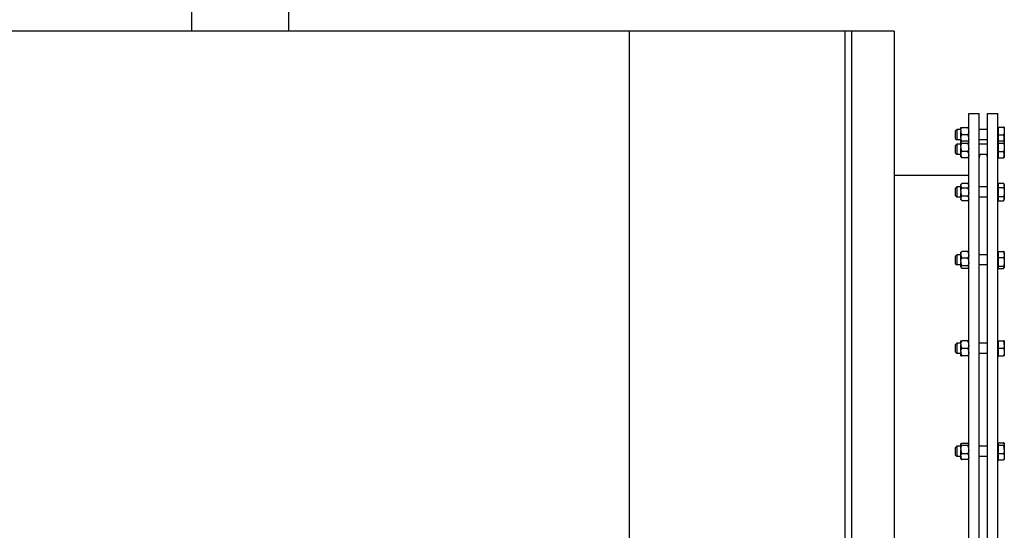
# Model space of a CAD drawing. Extents: x 15 to 590, y 8 to 398.
# Drawn here: x 369 to 415, y 348 to 372 of the extents above; entities that cross this region are included whole.
import ezdxf

# ---------------------------------------------------------------- set-up
doc = ezdxf.new("R2010")
doc.units = 0
doc.layers.get('0').update_dxf_attribs({"linetype": 'CONTINUOUS'})

msp = doc.modelspace()

# ---------------------------------------------------------------- linework, layer by layer
at = {"color": 7, "ltscale": 0.027}
for p, q in [((377.174, 372.196), (377.174, 371.116)), ((381.734, 372.196), (381.734, 371.116))]:
    msp.add_line(p, q, dxfattribs=at)
at = {"color": 7}
for p, q in [((407.935, 371.116), (368.455, 371.116)), ((397.775, 371.116), (397.775, 259.116)), ((407.935, 371.116), (407.935, 315.116)), ((407.935, 371.116), (407.935, 315.116)), ((408.255, 371.116), (408.255, 315.116)), ((408.255, 371.116), (408.255, 315.115)), ((410.255, 371.116), (410.255, 315.115)), ((410.255, 370.916), (410.255, 315.116)), ((413.775, 346.116), (413.775, 367.236)), ((414.255, 346.116), (414.255, 367.236)), ((414.655, 346.116), (414.655, 367.236)), ((415.135, 346.116), (415.135, 367.236))]:
    msp.add_line(p, q, dxfattribs=at)
at = {"color": 7, "ltscale": 0.008}
msp.add_line((408.255, 371.116), (407.935, 371.116), dxfattribs=at)
at = {"color": 7, "ltscale": 0.05}
msp.add_line((410.255, 371.116), (408.255, 371.116), dxfattribs=at)
at = {"color": 7, "ltscale": 0.012}
for p, q in [((413.775, 367.236), (414.255, 367.236)), ((414.655, 367.236), (415.135, 367.236)), ((413.205, 356.416), (413.205, 355.936))]:
    msp.add_line(p, q, dxfattribs=at)
at = {"color": 7, "ltscale": 0.002475}
for p, q in [((413.135, 366.406), (413.205, 366.476)), ((413.135, 366.066), (413.205, 365.996)), ((413.135, 365.72), (413.205, 365.79)), ((413.135, 365.72), (413.205, 365.79)), ((413.135, 365.38), (413.205, 365.31)), ((413.135, 363.71), (413.205, 363.78)), ((413.135, 363.37), (413.205, 363.3)), ((413.135, 360.513), (413.205, 360.583)), ((413.135, 360.173), (413.205, 360.103)), ((413.135, 356.346), (413.205, 356.416)), ((413.135, 356.006), (413.205, 355.936)), ((413.135, 351.493), (413.205, 351.563)), ((413.135, 351.153), (413.205, 351.083))]:
    msp.add_line(p, q, dxfattribs=at)
at = {"color": 7, "ltscale": 0.006375}
msp.add_line((413.135, 366.406), (413.135, 366.151), dxfattribs=at)
at = {"color": 7, "ltscale": 0.009}
for p, q in [((413.205, 366.476), (413.205, 366.116)), ((415.159, 366.596), (415.159, 366.236)), ((415.159, 356.536), (415.159, 356.176)), ((415.159, 356.176), (415.159, 355.816))]:
    msp.add_line(p, q, dxfattribs=at)
at = {"color": 7, "ltscale": 0.004649}
for p, q in [((413.391, 366.476), (413.205, 366.476)), ((413.391, 365.996), (413.205, 365.996)), ((413.391, 365.79), (413.205, 365.79)), ((413.391, 365.79), (413.205, 365.79)), ((413.391, 365.31), (413.205, 365.31)), ((413.391, 363.78), (413.205, 363.78)), ((413.391, 363.3), (413.205, 363.3)), ((413.391, 360.583), (413.205, 360.583)), ((413.391, 360.103), (413.205, 360.103)), ((413.391, 356.416), (413.205, 356.416)), ((413.391, 355.936), (413.205, 355.936)), ((413.391, 351.563), (413.205, 351.563)), ((413.391, 351.083), (413.205, 351.083))]:
    msp.add_line(p, q, dxfattribs=at)
at = {"color": 7, "ltscale": 0.0013}
for p, q in [((413.391, 366.582), (413.443, 366.582)), ((413.775, 366.582), (413.723, 366.582)), ((413.391, 356.522), (413.443, 356.522)), ((413.775, 356.522), (413.723, 356.522)), ((413.391, 355.829), (413.443, 355.829)), ((413.775, 355.829), (413.723, 355.829))]:
    msp.add_line(p, q, dxfattribs=at)
at = {"color": 7, "ltscale": 0.001125}
msp.add_line((413.391, 366.537), (413.391, 366.582), dxfattribs=at)
at = {"color": 7, "ltscale": 0.002485}
msp.add_line((413.391, 366.438), (413.391, 366.537), dxfattribs=at)
at = {"color": 7, "ltscale": 0.001439}
for p, q in [((413.391, 366.438), (413.391, 366.38)), ((413.391, 366.091), (413.391, 366.034)), ((413.391, 356.378), (413.391, 356.32))]:
    msp.add_line(p, q, dxfattribs=at)
at = {"color": 7, "ltscale": 0.007221}
msp.add_line((413.391, 366.091), (413.391, 366.38), dxfattribs=at)
at = {"color": 7, "ltscale": 0.007001}
for p, q in [((413.443, 366.582), (413.723, 366.582)), ((413.723, 366.236), (413.443, 366.236)), ((413.723, 365.936), (413.443, 365.936)), ((413.443, 365.833), (413.723, 365.833)), ((413.723, 365.446), (413.443, 365.446)), ((413.443, 365.164), (413.723, 365.164)), ((413.723, 363.94), (413.443, 363.94)), ((413.443, 363.74), (413.723, 363.74)), ((413.723, 363.34), (413.443, 363.34)), ((413.443, 363.14), (413.723, 363.14)), ((413.723, 360.729), (413.443, 360.729)), ((413.443, 360.446), (413.723, 360.446)), ((413.723, 360.06), (413.443, 360.06)), ((413.443, 359.956), (413.723, 359.956)), ((413.723, 356.522), (413.443, 356.522)), ((413.443, 356.176), (413.723, 356.176)), ((413.723, 355.829), (413.443, 355.829)), ((413.443, 351.709), (413.723, 351.709)), ((413.723, 351.606), (413.443, 351.606)), ((413.443, 351.219), (413.723, 351.219)), ((413.723, 350.937), (413.443, 350.937))]:
    msp.add_line(p, q, dxfattribs=at)
at = {"color": 7, "ltscale": 0.01}
for p, q in [((414.655, 366.476), (414.255, 366.476)), ((414.655, 365.996), (414.255, 365.996)), ((414.655, 365.79), (414.255, 365.79)), ((414.655, 365.79), (414.255, 365.79)), ((414.655, 365.31), (414.255, 365.31)), ((414.655, 363.78), (414.255, 363.78)), ((414.655, 363.3), (414.255, 363.3)), ((414.655, 360.583), (414.255, 360.583)), ((414.655, 360.103), (414.255, 360.103)), ((414.655, 356.416), (414.255, 356.416)), ((414.655, 355.936), (414.255, 355.936)), ((414.655, 351.563), (414.255, 351.563)), ((414.655, 351.083), (414.255, 351.083))]:
    msp.add_line(p, q, dxfattribs=at)
at = {"color": 7, "ltscale": 0.012473}
msp.add_line((415.135, 366.069), (415.135, 366.568), dxfattribs=at)
at = {"color": 7, "ltscale": 0.00059967}
for p, q in [((415.135, 366.568), (415.159, 366.568)), ((415.135, 365.903), (415.159, 365.903)), ((415.135, 365.883), (415.159, 365.883)), ((415.135, 365.883), (415.159, 365.883)), ((415.135, 365.217), (415.159, 365.217)), ((415.135, 363.873), (415.159, 363.873)), ((415.135, 363.873), (415.159, 363.873)), ((415.135, 363.207), (415.159, 363.207)), ((415.135, 360.675), (415.159, 360.675)), ((415.135, 360.675), (415.159, 360.675)), ((415.135, 360.01), (415.159, 360.01)), ((415.135, 356.508), (415.159, 356.508)), ((415.135, 356.508), (415.159, 356.508)), ((415.135, 355.843), (415.159, 355.843)), ((415.135, 351.656), (415.159, 351.656)), ((415.135, 351.656), (415.159, 351.656)), ((415.135, 350.99), (415.159, 350.99))]:
    msp.add_line(p, q, dxfattribs=at)
at = {"color": 7, "ltscale": 0.006274}
for p, q in [((415.159, 366.596), (415.41, 366.596)), ((415.159, 366.236), (415.41, 366.236)), ((415.159, 365.952), (415.41, 365.952)), ((415.159, 365.844), (415.41, 365.844)), ((415.159, 365.442), (415.41, 365.442)), ((415.159, 365.148), (415.41, 365.148)), ((415.159, 363.956), (415.41, 363.956)), ((415.159, 363.956), (415.41, 363.956)), ((415.159, 363.748), (415.41, 363.748)), ((415.159, 363.332), (415.41, 363.332)), ((415.159, 363.124), (415.41, 363.124)), ((415.159, 360.744), (415.41, 360.744)), ((415.159, 360.744), (415.41, 360.744)), ((415.159, 360.45), (415.41, 360.45)), ((415.159, 360.049), (415.41, 360.049)), ((415.159, 359.941), (415.41, 359.941)), ((415.159, 356.536), (415.41, 356.536)), ((415.159, 356.176), (415.41, 356.176)), ((415.159, 355.816), (415.41, 355.816)), ((415.159, 351.725), (415.41, 351.725)), ((415.159, 351.725), (415.41, 351.725)), ((415.159, 351.617), (415.41, 351.617)), ((415.159, 351.215), (415.41, 351.215)), ((415.159, 350.921), (415.41, 350.921))]:
    msp.add_line(p, q, dxfattribs=at)
at = {"color": 7, "ltscale": 0.007101}
msp.add_line((415.159, 366.236), (415.159, 365.951), dxfattribs=at)
at = {"color": 7, "ltscale": 0.000801849}
msp.add_line((415.442, 366.596), (415.41, 366.596), dxfattribs=at)
at = {"color": 7, "ltscale": 1.52588e-06}
msp.add_line((415.442, 366.596), (415.442, 366.596), dxfattribs=at)
at = {"color": 7, "ltscale": 5.50163e-06}
for p, q in [((415.442, 366.595), (415.442, 366.596)), ((415.442, 355.816), (415.442, 355.816)), ((415.442, 355.816), (415.442, 355.816))]:
    msp.add_line(p, q, dxfattribs=at)
at = {"color": 7, "ltscale": 0.017138}
msp.add_line((415.442, 366.595), (415.442, 365.91), dxfattribs=at)
at = {"color": 7, "ltscale": 2.28882e-06}
msp.add_line((415.442, 366.595), (415.442, 366.595), dxfattribs=at)
at = {"color": 7, "ltscale": 0.002125}
msp.add_line((413.135, 366.151), (413.135, 366.066), dxfattribs=at)
at = {"color": 7, "ltscale": 0.003}
msp.add_line((413.205, 366.116), (413.205, 365.996), dxfattribs=at)
at = {"color": 7, "ltscale": 0.010243}
msp.add_line((413.205, 365.79), (413.205, 365.38), dxfattribs=at)
at = {"color": 7, "ltscale": 0.003391}
msp.add_line((413.391, 365.898), (413.391, 366.034), dxfattribs=at)
at = {"color": 7, "ltscale": 0.000376018}
for p, q in [((413.391, 365.898), (413.401, 365.909)), ((413.775, 365.202), (413.764, 365.191)), ((413.391, 360.691), (413.401, 360.701)), ((413.391, 359.995), (413.401, 359.984)), ((413.775, 351.671), (413.764, 351.682)), ((413.775, 350.975), (413.764, 350.964))]:
    msp.add_line(p, q, dxfattribs=at)
at = {"color": 7, "ltscale": 0.000119781}
for p, q in [((413.391, 365.893), (413.391, 365.898)), ((413.391, 359.995), (413.391, 359.999)), ((413.391, 351.666), (413.391, 351.671))]:
    msp.add_line(p, q, dxfattribs=at)
at = {"color": 7, "ltscale": 0.000429535}
for p, q in [((413.391, 365.893), (413.391, 365.876)), ((413.391, 360.017), (413.391, 359.999))]:
    msp.add_line(p, q, dxfattribs=at)
at = {"color": 7, "ltscale": 0.001998}
msp.add_line((413.391, 365.796), (413.391, 365.876), dxfattribs=at)
at = {"color": 7, "ltscale": 0.003108}
msp.add_line((413.391, 365.672), (413.391, 365.796), dxfattribs=at)
at = {"color": 7, "ltscale": 0.000376557}
for p, q in [((413.775, 365.898), (413.764, 365.909)), ((413.775, 360.691), (413.764, 360.701)), ((413.775, 359.995), (413.764, 359.984))]:
    msp.add_line(p, q, dxfattribs=at)
at = {"color": 7, "ltscale": 0.004157}
msp.add_line((415.135, 365.903), (415.135, 366.069), dxfattribs=at)
at = {"color": 7, "ltscale": 0.014194}
msp.add_line((415.135, 365.315), (415.135, 365.883), dxfattribs=at)
at = {"color": 7, "ltscale": 0.00269}
for p, q in [((415.159, 365.952), (415.159, 365.844)), ((415.159, 351.725), (415.159, 351.617))]:
    msp.add_line(p, q, dxfattribs=at)
at = {"color": 7, "ltscale": 0.010038}
for p, q in [((415.159, 365.844), (415.159, 365.442)), ((415.159, 360.45), (415.159, 360.049)), ((415.159, 351.617), (415.159, 351.215))]:
    msp.add_line(p, q, dxfattribs=at)
at = {"color": 7, "ltscale": 0.000371905}
for p, q in [((415.442, 365.91), (415.434, 365.923)), ((415.442, 365.19), (415.434, 365.177)), ((415.442, 365.19), (415.434, 365.177)), ((415.442, 360.702), (415.434, 360.715)), ((415.442, 360.702), (415.434, 360.715)), ((415.442, 359.983), (415.434, 359.97)), ((415.442, 359.983), (415.434, 359.97)), ((415.442, 351.683), (415.434, 351.696)), ((415.442, 351.683), (415.434, 351.696)), ((415.442, 350.963), (415.434, 350.95)), ((415.442, 350.963), (415.434, 350.95))]:
    msp.add_line(p, q, dxfattribs=at)
at = {"color": 7, "ltscale": 0.000363922}
msp.add_line((415.442, 365.91), (415.442, 365.895), dxfattribs=at)
at = {"color": 7, "ltscale": 0.017627}
msp.add_line((415.442, 365.895), (415.442, 365.19), dxfattribs=at)
at = {"color": 7, "ltscale": 0.007256}
msp.add_line((413.135, 365.72), (413.135, 365.43), dxfattribs=at)
at = {"color": 7, "ltscale": 0.001244}
msp.add_line((413.135, 365.43), (413.135, 365.38), dxfattribs=at)
at = {"color": 7, "ltscale": 0.001757}
msp.add_line((413.205, 365.38), (413.205, 365.31), dxfattribs=at)
at = {"color": 7, "ltscale": 0.001604}
for p, q in [((413.391, 365.672), (413.391, 365.608)), ((413.391, 351.445), (413.391, 351.381))]:
    msp.add_line(p, q, dxfattribs=at)
at = {"color": 7, "ltscale": 0.006976}
msp.add_line((413.391, 365.329), (413.391, 365.608), dxfattribs=at)
at = {"color": 7, "ltscale": 0.001175}
for p, q in [((413.391, 365.329), (413.391, 365.282)), ((413.391, 360.611), (413.391, 360.564)), ((413.391, 351.102), (413.391, 351.055))]:
    msp.add_line(p, q, dxfattribs=at)
at = {"color": 7, "ltscale": 0.002435}
msp.add_line((415.135, 365.217), (415.135, 365.315), dxfattribs=at)
at = {"color": 7, "ltscale": 0.007349}
for p, q in [((415.159, 365.442), (415.159, 365.148)), ((415.159, 360.744), (415.159, 360.45)), ((415.159, 351.215), (415.159, 350.921))]:
    msp.add_line(p, q, dxfattribs=at)
at = {"color": 7, "ltscale": 0.001989}
for p, q in [((413.391, 365.202), (413.391, 365.282)), ((413.391, 360.611), (413.391, 360.691)), ((413.391, 350.975), (413.391, 351.055))]:
    msp.add_line(p, q, dxfattribs=at)
at = {"color": 7, "ltscale": 0.000375478}
for p, q in [((413.391, 365.202), (413.401, 365.191)), ((413.391, 351.671), (413.401, 351.682)), ((413.391, 350.975), (413.401, 350.964))]:
    msp.add_line(p, q, dxfattribs=at)
at = {"color": 7, "ltscale": 2.15792e-05}
msp.add_line((413.765, 365.192), (413.764, 365.191), dxfattribs=at)
at = {"color": 7, "ltscale": 0.034389}
msp.add_line((414.255, 363.78), (414.255, 365.156), dxfattribs=at)
at = {"color": 7, "ltscale": 3.34999e-05}
msp.add_line((415.435, 365.178), (415.434, 365.177), dxfattribs=at)
at = {"color": 7, "ltscale": 0.088}
msp.add_line((413.775, 364.316), (410.255, 364.316), dxfattribs=at)
at = {"color": 7, "ltscale": 0.001839}
for p, q in [((413.391, 363.888), (413.443, 363.94)), ((413.775, 363.888), (413.723, 363.94)), ((413.391, 363.192), (413.443, 363.14)), ((413.775, 363.192), (413.723, 363.14))]:
    msp.add_line(p, q, dxfattribs=at)
at = {"color": 7, "ltscale": 0.005196}
for p, q in [((415.159, 363.956), (415.159, 363.748)), ((415.159, 363.332), (415.159, 363.124))]:
    msp.add_line(p, q, dxfattribs=at)
at = {"color": 7, "ltscale": 5.29955e-05}
msp.add_line((415.41, 363.956), (415.411, 363.954), dxfattribs=at)
at = {"color": 7, "ltscale": 0.001613}
for p, q in [((415.442, 363.9), (415.41, 363.956)), ((415.442, 363.9), (415.41, 363.956)), ((415.442, 363.18), (415.41, 363.124)), ((415.442, 363.18), (415.41, 363.124))]:
    msp.add_line(p, q, dxfattribs=at)
at = {"color": 7, "ltscale": 0.00793}
msp.add_line((413.135, 363.71), (413.135, 363.393), dxfattribs=at)
at = {"color": 7, "ltscale": 0.011196}
msp.add_line((413.205, 363.78), (413.205, 363.332), dxfattribs=at)
at = {"color": 7, "ltscale": 0.000785065}
for p, q in [((413.391, 363.857), (413.391, 363.888)), ((413.391, 363.192), (413.391, 363.223))]:
    msp.add_line(p, q, dxfattribs=at)
at = {"color": 7, "ltscale": 0.000830078}
msp.add_line((413.391, 363.857), (413.391, 363.823), dxfattribs=at)
at = {"color": 7, "ltscale": 0.002735}
msp.add_line((413.391, 363.714), (413.391, 363.823), dxfattribs=at)
at = {"color": 7, "ltscale": 0.003519}
msp.add_line((413.391, 363.573), (413.391, 363.714), dxfattribs=at)
at = {"color": 7, "ltscale": 0.001661}
msp.add_line((413.391, 363.573), (413.391, 363.507), dxfattribs=at)
at = {"color": 7, "ltscale": 0.006254}
msp.add_line((413.391, 363.257), (413.391, 363.507), dxfattribs=at)
at = {"color": 7, "ltscale": 0.015516}
msp.add_line((415.135, 363.252), (415.135, 363.873), dxfattribs=at)
at = {"color": 7, "ltscale": 0.010392}
msp.add_line((415.159, 363.748), (415.159, 363.332), dxfattribs=at)
at = {"color": 7, "ltscale": 0.001313}
msp.add_line((415.442, 363.9), (415.442, 363.847), dxfattribs=at)
at = {"color": 7, "ltscale": 0.016678}
msp.add_line((415.442, 363.847), (415.442, 363.18), dxfattribs=at)
at = {"color": 7, "ltscale": 0.000569916}
msp.add_line((413.135, 363.393), (413.135, 363.37), dxfattribs=at)
at = {"color": 7, "ltscale": 0.000804138}
msp.add_line((413.205, 363.332), (413.205, 363.3), dxfattribs=at)
at = {"color": 7, "ltscale": 0.000830841}
msp.add_line((413.391, 363.257), (413.391, 363.223), dxfattribs=at)
at = {"color": 7, "ltscale": 0.067936}
msp.add_line((414.255, 360.583), (414.255, 363.3), dxfattribs=at)
at = {"color": 7, "ltscale": 0.001114}
msp.add_line((415.135, 363.207), (415.135, 363.252), dxfattribs=at)
at = {"color": 7, "ltscale": 8.78176e-05}
msp.add_line((415.411, 363.127), (415.41, 363.124), dxfattribs=at)
at = {"color": 7, "ltscale": 0.016347}
for p, q in [((415.135, 360.021), (415.135, 360.675)), ((415.135, 350.99), (415.135, 351.644))]:
    msp.add_line(p, q, dxfattribs=at)
at = {"color": 7, "ltscale": 4.64642e-05}
msp.add_line((415.434, 360.715), (415.435, 360.714), dxfattribs=at)
at = {"color": 7, "ltscale": 0.002786}
msp.add_line((415.442, 360.702), (415.442, 360.591), dxfattribs=at)
at = {"color": 7, "ltscale": 0.008355}
for p, q in [((413.135, 360.513), (413.135, 360.178)), ((413.135, 351.487), (413.135, 351.153))]:
    msp.add_line(p, q, dxfattribs=at)
at = {"color": 7, "ltscale": 0.011795}
msp.add_line((413.205, 360.583), (413.205, 360.111), dxfattribs=at)
at = {"color": 7, "ltscale": 0.003284}
for p, q in [((413.391, 360.433), (413.391, 360.564)), ((413.391, 351.102), (413.391, 351.233))]:
    msp.add_line(p, q, dxfattribs=at)
at = {"color": 7, "ltscale": 0.00369}
msp.add_line((413.391, 360.285), (413.391, 360.433), dxfattribs=at)
at = {"color": 7, "ltscale": 0.001605}
msp.add_line((413.391, 360.285), (413.391, 360.221), dxfattribs=at)
at = {"color": 7, "ltscale": 0.005106}
for p, q in [((413.391, 360.017), (413.391, 360.221)), ((413.391, 351.445), (413.391, 351.649))]:
    msp.add_line(p, q, dxfattribs=at)
at = {"color": 7, "ltscale": 0.015205}
msp.add_line((415.442, 360.591), (415.442, 359.983), dxfattribs=at)
at = {"color": 7, "ltscale": 0.000144958}
for p, q in [((413.135, 360.178), (413.135, 360.173)), ((413.135, 351.493), (413.135, 351.487))]:
    msp.add_line(p, q, dxfattribs=at)
at = {"color": 7, "ltscale": 0.000204468}
for p, q in [((413.205, 360.111), (413.205, 360.103)), ((413.205, 351.563), (413.205, 351.555))]:
    msp.add_line(p, q, dxfattribs=at)
at = {"color": 7, "ltscale": 0.092175}
msp.add_line((414.255, 356.416), (414.255, 360.103), dxfattribs=at)
at = {"color": 7, "ltscale": 0.000283813}
msp.add_line((415.135, 360.01), (415.135, 360.021), dxfattribs=at)
at = {"color": 7, "ltscale": 0.002689}
msp.add_line((415.159, 360.049), (415.159, 359.941), dxfattribs=at)
at = {"color": 7, "ltscale": 0.00361}
msp.add_line((413.391, 356.378), (413.391, 356.522), dxfattribs=at)
at = {"color": 7, "ltscale": 0.016631}
msp.add_line((415.135, 355.843), (415.135, 356.508), dxfattribs=at)
at = {"color": 7, "ltscale": 0.000803375}
for p, q in [((415.442, 356.536), (415.41, 356.536)), ((415.442, 355.816), (415.41, 355.816))]:
    msp.add_line(p, q, dxfattribs=at)
at = {"color": 7, "ltscale": 4.8852e-06}
msp.add_line((415.442, 356.535), (415.442, 356.536), dxfattribs=at)
msp.add_line((415.442, 356.535), (415.442, 356.536), dxfattribs=at)
at = {"color": 7, "ltscale": 0.004683}
msp.add_line((415.442, 356.535), (415.442, 356.348), dxfattribs=at)
at = {"color": 7, "ltscale": 0.0085}
msp.add_line((413.135, 356.346), (413.135, 356.006), dxfattribs=at)
at = {"color": 7, "ltscale": 0.003611}
for p, q in [((413.391, 356.176), (413.391, 356.32)), ((413.391, 356.031), (413.391, 356.176)), ((413.391, 355.829), (413.391, 355.974))]:
    msp.add_line(p, q, dxfattribs=at)
at = {"color": 7, "ltscale": 0.001438}
msp.add_line((413.391, 356.031), (413.391, 355.974), dxfattribs=at)
at = {"color": 7, "ltscale": 0.013308}
msp.add_line((415.442, 356.348), (415.442, 355.816), dxfattribs=at)
at = {"color": 7, "ltscale": 0.017294}
msp.add_line((414.255, 355.244), (414.255, 355.936), dxfattribs=at)
at = {"color": 7, "ltscale": 0.09202}
msp.add_line((414.255, 351.563), (414.255, 355.244), dxfattribs=at)
at = {"color": 7, "ltscale": 0.011796}
msp.add_line((413.205, 351.555), (413.205, 351.083), dxfattribs=at)
at = {"color": 7, "ltscale": 0.000430298}
msp.add_line((413.391, 351.666), (413.391, 351.649), dxfattribs=at)
at = {"color": 7, "ltscale": 0.000283051}
msp.add_line((415.135, 351.644), (415.135, 351.656), dxfattribs=at)
at = {"color": 7, "ltscale": 0.006873}
msp.add_line((415.442, 351.683), (415.442, 351.408), dxfattribs=at)
at = {"color": 7, "ltscale": 0.011118}
msp.add_line((415.442, 351.408), (415.442, 350.963), dxfattribs=at)
at = {"color": 7, "ltscale": 0.003691}
msp.add_line((413.391, 351.233), (413.391, 351.381), dxfattribs=at)
at = {"color": 7, "ltscale": 0.118186}
msp.add_line((414.255, 346.356), (414.255, 351.083), dxfattribs=at)
at = {"color": 7, "ltscale": 4.13539e-05}
msp.add_line((415.435, 350.952), (415.434, 350.95), dxfattribs=at)
at = {"color": 7}
for points in [[(413.391, 366.438), (413.392, 366.446), (413.393, 366.455), (413.395, 366.464), (413.397, 366.473), (413.399, 366.482), (413.402, 366.491), (413.405, 366.5), (413.408, 366.51), (413.412, 366.519), (413.416, 366.529), (413.42, 366.539), (413.425, 366.55), (413.431, 366.56), (413.436, 366.571), (413.443, 366.582)], [(413.391, 366.38), (413.392, 366.371), (413.393, 366.363), (413.395, 366.354), (413.397, 366.345), (413.399, 366.336), (413.402, 366.327), (413.405, 366.317), (413.408, 366.308), (413.412, 366.298), (413.416, 366.288), (413.42, 366.278), (413.425, 366.268), (413.431, 366.257), (413.436, 366.247), (413.443, 366.236)], [(413.391, 366.091), (413.392, 366.1), (413.393, 366.109), (413.395, 366.117), (413.397, 366.126), (413.399, 366.135), (413.402, 366.145), (413.405, 366.154), (413.408, 366.163), (413.412, 366.173), (413.416, 366.183), (413.42, 366.193), (413.425, 366.203), (413.431, 366.214), (413.436, 366.224), (413.443, 366.236)], [(413.775, 366.438), (413.774, 366.446), (413.772, 366.455), (413.77, 366.464), (413.768, 366.473), (413.766, 366.482), (413.763, 366.491), (413.76, 366.5), (413.757, 366.51), (413.753, 366.519), (413.749, 366.529), (413.745, 366.539), (413.74, 366.55), (413.735, 366.56), (413.729, 366.571), (413.723, 366.582)], [(413.775, 366.38), (413.774, 366.371), (413.772, 366.363), (413.77, 366.354), (413.768, 366.345), (413.766, 366.336), (413.763, 366.327), (413.76, 366.317), (413.757, 366.308), (413.753, 366.298), (413.749, 366.288), (413.745, 366.278), (413.74, 366.268), (413.735, 366.257), (413.729, 366.247), (413.723, 366.236)], [(413.775, 366.091), (413.774, 366.1), (413.772, 366.109), (413.77, 366.117), (413.768, 366.126), (413.766, 366.135), (413.763, 366.145), (413.76, 366.154), (413.757, 366.163), (413.753, 366.173), (413.749, 366.183), (413.745, 366.193), (413.74, 366.203), (413.735, 366.214), (413.729, 366.224), (413.723, 366.236)], [(415.41, 366.596), (415.414, 366.583), (415.417, 366.571), (415.421, 366.559), (415.424, 366.547), (415.427, 366.536), (415.429, 366.527), (415.431, 366.518), (415.433, 366.509), (415.434, 366.502), (415.435, 366.496), (415.436, 366.489), (415.437, 366.483), (415.439, 366.47), (415.44, 366.458), (415.441, 366.446), (415.441, 366.434), (415.442, 366.422), (415.442, 366.41), (415.441, 366.398), (415.441, 366.386), (415.44, 366.374), (415.439, 366.362), (415.437, 366.349), (415.435, 366.338), (415.433, 366.326), (415.431, 366.314), (415.428, 366.302), (415.425, 366.29), (415.422, 366.277), (415.418, 366.263), (415.414, 366.25), (415.41, 366.236)], [(415.427, 365.934), (415.429, 365.945), (415.431, 365.956), (415.434, 365.967), (415.435, 365.978), (415.437, 365.988), (415.439, 366.001), (415.44, 366.013), (415.441, 366.025), (415.441, 366.037), (415.442, 366.049), (415.442, 366.061), (415.441, 366.073), (415.441, 366.085), (415.44, 366.097), (415.439, 366.109), (415.437, 366.122), (415.435, 366.133), (415.433, 366.145), (415.431, 366.157), (415.428, 366.169), (415.425, 366.181), (415.422, 366.194), (415.418, 366.208), (415.414, 366.221), (415.41, 366.236)], [(413.391, 366.034), (413.392, 366.024), (413.393, 366.015), (413.395, 366.006), (413.397, 365.996), (413.4, 365.987), (413.403, 365.977), (413.406, 365.967), (413.41, 365.957), (413.414, 365.947), (413.418, 365.936), (413.423, 365.925)], [(413.391, 365.876), (413.391, 365.875), (413.392, 365.873), (413.393, 365.87), (413.395, 365.867), (413.398, 365.864), (413.401, 365.861), (413.404, 365.858), (413.406, 365.856), (413.408, 365.854), (413.411, 365.853), (413.413, 365.851), (413.419, 365.847), (413.425, 365.842), (413.431, 365.839), (413.436, 365.836), (413.443, 365.833)], [(413.391, 365.672), (413.392, 365.681), (413.393, 365.691), (413.395, 365.701), (413.397, 365.711), (413.399, 365.721), (413.402, 365.731), (413.405, 365.742), (413.408, 365.752), (413.412, 365.763), (413.416, 365.774), (413.42, 365.785), (413.425, 365.797), (413.431, 365.808), (413.436, 365.82), (413.443, 365.833)], [(413.401, 365.909), (413.405, 365.912), (413.409, 365.916), (413.414, 365.919), (413.419, 365.923), (413.425, 365.927), (413.431, 365.93), (413.436, 365.933), (413.443, 365.936)], [(413.764, 365.909), (413.76, 365.912), (413.756, 365.916), (413.751, 365.919), (413.746, 365.923), (413.74, 365.927), (413.735, 365.93), (413.729, 365.933), (413.723, 365.936)], [(413.775, 365.876), (413.774, 365.875), (413.773, 365.873), (413.772, 365.87), (413.77, 365.867), (413.767, 365.864), (413.765, 365.861), (413.762, 365.858), (413.759, 365.856), (413.757, 365.854), (413.755, 365.853), (413.752, 365.851), (413.746, 365.847), (413.74, 365.842), (413.735, 365.839), (413.729, 365.836), (413.723, 365.833)], [(413.775, 365.672), (413.774, 365.681), (413.772, 365.691), (413.77, 365.701), (413.768, 365.711), (413.766, 365.721), (413.763, 365.731), (413.76, 365.742), (413.757, 365.752), (413.753, 365.763), (413.749, 365.774), (413.745, 365.785), (413.74, 365.797), (413.735, 365.808), (413.729, 365.82), (413.723, 365.833)], [(413.775, 366.034), (413.773, 366.024), (413.772, 366.015), (413.77, 366.006), (413.768, 365.996), (413.765, 365.987), (413.763, 365.977), (413.759, 365.967), (413.756, 365.957), (413.751, 365.947), (413.747, 365.936), (413.742, 365.925)], [(415.434, 365.923), (415.432, 365.927), (415.429, 365.931), (415.426, 365.935), (415.422, 365.939), (415.419, 365.943), (415.414, 365.947), (415.41, 365.952)], [(415.442, 365.896), (415.441, 365.892), (415.441, 365.889), (415.44, 365.886), (415.439, 365.883), (415.438, 365.88), (415.437, 365.878), (415.436, 365.876), (415.435, 365.874), (415.434, 365.872), (415.431, 365.868), (415.428, 365.863), (415.424, 365.859), (415.42, 365.854), (415.415, 365.849), (415.41, 365.844)], [(415.41, 365.844), (415.414, 365.828), (415.418, 365.813), (415.422, 365.798), (415.425, 365.784), (415.428, 365.77), (415.431, 365.757), (415.433, 365.744), (415.435, 365.731), (415.437, 365.718), (415.439, 365.704), (415.44, 365.691), (415.441, 365.677), (415.441, 365.664), (415.442, 365.65), (415.442, 365.637), (415.441, 365.624), (415.441, 365.61), (415.44, 365.597), (415.439, 365.583), (415.437, 365.569), (415.435, 365.557), (415.433, 365.544), (415.431, 365.53), (415.428, 365.517), (415.425, 365.503), (415.422, 365.488), (415.418, 365.474), (415.414, 365.458), (415.41, 365.442)], [(415.442, 365.896), (415.442, 365.899), (415.442, 365.902), (415.441, 365.905), (415.441, 365.908), (415.44, 365.911), (415.439, 365.913), (415.438, 365.915), (415.438, 365.917), (415.437, 365.919), (415.434, 365.923)], [(413.391, 365.608), (413.392, 365.598), (413.393, 365.588), (413.395, 365.578), (413.397, 365.568), (413.399, 365.558), (413.402, 365.548), (413.405, 365.538), (413.408, 365.527), (413.412, 365.516), (413.416, 365.505), (413.42, 365.494), (413.425, 365.483), (413.431, 365.471), (413.436, 365.459), (413.443, 365.446)], [(413.391, 365.329), (413.392, 365.335), (413.393, 365.342), (413.394, 365.349), (413.396, 365.355), (413.398, 365.362), (413.401, 365.369), (413.403, 365.376), (413.406, 365.383), (413.409, 365.389), (413.412, 365.395), (413.415, 365.402), (413.417, 365.406), (413.42, 365.411), (413.425, 365.42), (413.431, 365.429), (413.436, 365.437), (413.443, 365.446)], [(413.775, 365.608), (413.774, 365.598), (413.772, 365.588), (413.77, 365.578), (413.768, 365.568), (413.766, 365.558), (413.763, 365.548), (413.76, 365.538), (413.757, 365.527), (413.753, 365.516), (413.749, 365.505), (413.745, 365.494), (413.74, 365.483), (413.735, 365.471), (413.729, 365.459), (413.723, 365.446)], [(413.775, 365.329), (413.774, 365.335), (413.772, 365.342), (413.771, 365.349), (413.769, 365.355), (413.767, 365.362), (413.765, 365.369), (413.762, 365.376), (413.759, 365.383), (413.757, 365.389), (413.753, 365.395), (413.75, 365.402), (413.748, 365.406), (413.745, 365.411), (413.74, 365.42), (413.735, 365.429), (413.729, 365.437), (413.723, 365.446)], [(415.41, 365.148), (415.414, 365.159), (415.417, 365.169), (415.421, 365.179), (415.424, 365.188), (415.427, 365.197), (415.428, 365.203), (415.43, 365.208), (415.431, 365.214), (415.433, 365.219), (415.434, 365.225), (415.435, 365.23), (415.437, 365.24), (415.439, 365.251), (415.44, 365.261), (415.441, 365.27), (415.441, 365.28), (415.442, 365.29), (415.442, 365.3), (415.441, 365.31), (415.441, 365.319), (415.44, 365.329), (415.439, 365.339), (415.437, 365.349), (415.435, 365.359), (415.433, 365.368), (415.431, 365.378), (415.428, 365.388), (415.425, 365.398), (415.422, 365.409), (415.418, 365.42), (415.414, 365.431), (415.41, 365.442)], [(413.391, 365.282), (413.392, 365.275), (413.393, 365.268), (413.394, 365.261), (413.396, 365.255), (413.398, 365.248), (413.401, 365.241), (413.403, 365.234), (413.406, 365.228), (413.409, 365.221), (413.412, 365.215), (413.415, 365.208), (413.417, 365.204), (413.42, 365.199), (413.425, 365.19), (413.431, 365.181), (413.436, 365.173), (413.443, 365.164)], [(413.401, 365.191), (413.405, 365.188), (413.409, 365.184), (413.414, 365.181), (413.419, 365.177), (413.425, 365.173), (413.431, 365.17), (413.436, 365.167), (413.443, 365.164)], [(413.401, 365.191), (413.405, 365.188), (413.409, 365.184), (413.414, 365.181), (413.419, 365.177), (413.425, 365.173), (413.431, 365.17), (413.436, 365.167), (413.443, 365.164)], [(413.775, 365.282), (413.774, 365.275), (413.772, 365.268), (413.771, 365.261), (413.769, 365.255), (413.767, 365.248), (413.765, 365.241), (413.762, 365.234), (413.759, 365.228), (413.757, 365.221), (413.753, 365.215), (413.75, 365.208), (413.748, 365.204), (413.745, 365.199), (413.74, 365.19), (413.735, 365.181), (413.729, 365.173), (413.723, 365.164)], [(413.764, 365.191), (413.76, 365.188), (413.756, 365.184), (413.751, 365.181), (413.746, 365.177), (413.74, 365.173), (413.735, 365.17), (413.729, 365.167), (413.723, 365.164)], [(413.764, 365.191), (413.76, 365.188), (413.756, 365.184), (413.751, 365.181), (413.746, 365.177), (413.74, 365.173), (413.735, 365.17), (413.729, 365.167), (413.723, 365.164)], [(415.434, 365.177), (415.432, 365.173), (415.429, 365.169), (415.426, 365.165), (415.422, 365.161), (415.419, 365.157), (415.414, 365.153), (415.41, 365.148)], [(413.391, 363.857), (413.392, 363.861), (413.393, 363.865), (413.394, 363.869), (413.395, 363.873), (413.396, 363.876), (413.398, 363.879), (413.4, 363.885), (413.403, 363.89), (413.407, 363.896), (413.411, 363.902), (413.415, 363.908), (413.42, 363.915), (413.425, 363.921), (413.431, 363.927), (413.436, 363.934), (413.443, 363.94)], [(413.775, 363.857), (413.774, 363.861), (413.773, 363.865), (413.771, 363.869), (413.77, 363.873), (413.769, 363.876), (413.768, 363.879), (413.765, 363.885), (413.762, 363.89), (413.758, 363.896), (413.755, 363.902), (413.75, 363.908), (413.745, 363.915), (413.74, 363.921), (413.735, 363.927), (413.729, 363.934), (413.723, 363.94)], [(415.442, 363.848), (415.442, 363.854), (415.441, 363.861), (415.441, 363.867), (415.44, 363.874), (415.439, 363.881), (415.438, 363.888), (415.436, 363.894), (415.434, 363.901), (415.432, 363.909), (415.429, 363.916), (415.426, 363.923), (415.422, 363.931), (415.419, 363.939), (415.414, 363.947), (415.41, 363.956)], [(413.391, 363.823), (413.392, 363.819), (413.393, 363.815), (413.394, 363.811), (413.395, 363.807), (413.396, 363.804), (413.398, 363.801), (413.4, 363.795), (413.403, 363.79), (413.407, 363.784), (413.411, 363.778), (413.415, 363.771), (413.42, 363.765), (413.425, 363.759), (413.431, 363.753), (413.436, 363.746), (413.443, 363.74)], [(413.391, 363.573), (413.392, 363.583), (413.393, 363.593), (413.395, 363.604), (413.397, 363.614), (413.399, 363.624), (413.402, 363.635), (413.405, 363.646), (413.408, 363.657), (413.412, 363.668), (413.416, 363.679), (413.42, 363.691), (413.425, 363.703), (413.431, 363.715), (413.436, 363.727), (413.443, 363.74)], [(413.391, 363.507), (413.392, 363.497), (413.393, 363.487), (413.395, 363.476), (413.397, 363.466), (413.399, 363.456), (413.402, 363.445), (413.405, 363.434), (413.408, 363.423), (413.412, 363.412), (413.416, 363.401), (413.42, 363.389), (413.425, 363.377), (413.431, 363.365), (413.436, 363.353), (413.443, 363.34)], [(413.775, 363.823), (413.774, 363.819), (413.773, 363.815), (413.771, 363.811), (413.77, 363.807), (413.769, 363.804), (413.768, 363.801), (413.765, 363.795), (413.762, 363.79), (413.758, 363.784), (413.755, 363.778), (413.75, 363.771), (413.745, 363.765), (413.74, 363.759), (413.735, 363.753), (413.729, 363.746), (413.723, 363.74)], [(413.775, 363.573), (413.774, 363.583), (413.772, 363.593), (413.77, 363.604), (413.768, 363.614), (413.766, 363.624), (413.763, 363.635), (413.76, 363.646), (413.757, 363.657), (413.753, 363.668), (413.749, 363.679), (413.745, 363.691), (413.74, 363.703), (413.735, 363.715), (413.729, 363.727), (413.723, 363.74)], [(413.775, 363.507), (413.774, 363.497), (413.772, 363.487), (413.77, 363.476), (413.768, 363.466), (413.766, 363.456), (413.763, 363.445), (413.76, 363.434), (413.757, 363.423), (413.753, 363.412), (413.749, 363.401), (413.745, 363.389), (413.74, 363.377), (413.735, 363.365), (413.729, 363.353), (413.723, 363.34)], [(415.442, 363.848), (415.441, 363.841), (415.441, 363.834), (415.44, 363.827), (415.439, 363.821), (415.437, 363.814), (415.435, 363.807), (415.433, 363.8), (415.431, 363.793), (415.428, 363.785), (415.425, 363.778), (415.422, 363.771), (415.418, 363.763), (415.414, 363.756), (415.41, 363.748)], [(415.41, 363.748), (415.414, 363.732), (415.418, 363.716), (415.422, 363.701), (415.425, 363.686), (415.428, 363.672), (415.431, 363.658), (415.433, 363.644), (415.435, 363.631), (415.437, 363.618), (415.439, 363.603), (415.44, 363.589), (415.441, 363.575), (415.441, 363.561), (415.442, 363.548), (415.442, 363.534), (415.441, 363.52), (415.441, 363.506), (415.44, 363.492), (415.439, 363.478), (415.437, 363.464), (415.435, 363.45), (415.433, 363.437), (415.431, 363.423), (415.428, 363.409), (415.425, 363.395), (415.422, 363.38), (415.418, 363.364), (415.414, 363.349), (415.41, 363.332)], [(413.391, 363.257), (413.392, 363.261), (413.393, 363.265), (413.394, 363.269), (413.395, 363.273), (413.396, 363.276), (413.398, 363.279), (413.4, 363.285), (413.403, 363.29), (413.407, 363.296), (413.411, 363.302), (413.415, 363.308), (413.42, 363.315), (413.425, 363.321), (413.431, 363.327), (413.436, 363.334), (413.443, 363.34)], [(413.391, 363.223), (413.392, 363.219), (413.393, 363.215), (413.394, 363.211), (413.395, 363.207), (413.396, 363.204), (413.398, 363.201), (413.4, 363.195), (413.403, 363.19), (413.407, 363.184), (413.411, 363.178), (413.415, 363.171), (413.42, 363.165), (413.425, 363.159), (413.431, 363.153), (413.436, 363.146), (413.443, 363.14)], [(413.775, 363.257), (413.774, 363.261), (413.773, 363.265), (413.771, 363.269), (413.77, 363.273), (413.769, 363.276), (413.768, 363.279), (413.765, 363.285), (413.762, 363.29), (413.758, 363.296), (413.755, 363.302), (413.75, 363.308), (413.745, 363.315), (413.74, 363.321), (413.735, 363.327), (413.729, 363.334), (413.723, 363.34)], [(413.775, 363.223), (413.774, 363.219), (413.773, 363.215), (413.771, 363.211), (413.77, 363.207), (413.769, 363.204), (413.768, 363.201), (413.765, 363.195), (413.762, 363.19), (413.758, 363.184), (413.755, 363.178), (413.75, 363.171), (413.745, 363.165), (413.74, 363.159), (413.735, 363.153), (413.729, 363.146), (413.723, 363.14)], [(415.41, 363.124), (415.415, 363.133), (415.419, 363.142), (415.423, 363.151), (415.427, 363.159), (415.43, 363.167), (415.433, 363.174), (415.435, 363.182), (415.437, 363.189), (415.439, 363.197), (415.44, 363.204), (415.441, 363.211), (415.441, 363.218), (415.442, 363.224), (415.442, 363.231), (415.441, 363.238), (415.441, 363.245), (415.44, 363.252), (415.439, 363.259), (415.437, 363.266), (415.436, 363.27), (415.435, 363.274), (415.434, 363.278), (415.433, 363.281), (415.43, 363.289), (415.427, 363.297), (415.423, 363.306), (415.419, 363.314), (415.415, 363.323), (415.41, 363.332)], [(413.391, 360.611), (413.392, 360.618), (413.393, 360.624), (413.394, 360.631), (413.396, 360.638), (413.398, 360.645), (413.401, 360.652), (413.403, 360.659), (413.406, 360.665), (413.409, 360.671), (413.412, 360.678), (413.415, 360.684), (413.417, 360.689), (413.42, 360.693), (413.425, 360.702), (413.431, 360.711), (413.436, 360.72), (413.443, 360.729)], [(413.401, 360.701), (413.405, 360.705), (413.409, 360.708), (413.414, 360.712), (413.419, 360.715), (413.425, 360.719), (413.431, 360.722), (413.436, 360.726), (413.443, 360.729)], [(413.775, 360.611), (413.774, 360.618), (413.772, 360.624), (413.771, 360.631), (413.769, 360.638), (413.767, 360.645), (413.765, 360.652), (413.762, 360.659), (413.759, 360.665), (413.757, 360.671), (413.753, 360.678), (413.75, 360.684), (413.748, 360.689), (413.745, 360.693), (413.74, 360.702), (413.735, 360.711), (413.729, 360.72), (413.723, 360.729)], [(413.764, 360.701), (413.76, 360.705), (413.756, 360.708), (413.751, 360.712), (413.746, 360.715), (413.74, 360.719), (413.735, 360.722), (413.729, 360.726), (413.723, 360.729)], [(415.41, 360.744), (415.415, 360.739), (415.42, 360.734), (415.422, 360.731), (415.425, 360.729), (415.427, 360.725), (415.43, 360.722), (415.432, 360.719), (415.434, 360.715)], [(415.434, 360.715), (415.432, 360.719), (415.43, 360.722), (415.427, 360.725), (415.425, 360.729), (415.422, 360.731), (415.42, 360.734), (415.415, 360.739), (415.41, 360.744)], [(415.442, 360.591), (415.442, 360.6), (415.441, 360.61), (415.441, 360.619), (415.44, 360.629), (415.439, 360.638), (415.438, 360.648), (415.436, 360.657), (415.434, 360.667), (415.432, 360.678), (415.429, 360.688), (415.426, 360.698), (415.422, 360.709), (415.419, 360.72), (415.414, 360.732), (415.41, 360.744)], [(413.391, 360.564), (413.392, 360.557), (413.393, 360.551), (413.394, 360.544), (413.396, 360.537), (413.398, 360.53), (413.401, 360.523), (413.403, 360.516), (413.406, 360.51), (413.409, 360.504), (413.412, 360.497), (413.415, 360.491), (413.417, 360.486), (413.42, 360.482), (413.425, 360.473), (413.431, 360.464), (413.436, 360.455), (413.443, 360.446)], [(413.391, 360.285), (413.392, 360.295), (413.393, 360.304), (413.395, 360.314), (413.397, 360.324), (413.399, 360.334), (413.402, 360.345), (413.405, 360.355), (413.408, 360.365), (413.412, 360.376), (413.416, 360.387), (413.42, 360.398), (413.425, 360.41), (413.431, 360.422), (413.436, 360.434), (413.443, 360.446)], [(413.391, 360.221), (413.392, 360.211), (413.393, 360.201), (413.395, 360.191), (413.397, 360.181), (413.399, 360.171), (413.402, 360.161), (413.405, 360.151), (413.408, 360.14), (413.412, 360.13), (413.416, 360.119), (413.42, 360.107), (413.425, 360.096), (413.431, 360.084), (413.436, 360.072), (413.443, 360.06)], [(413.775, 360.564), (413.774, 360.557), (413.772, 360.551), (413.771, 360.544), (413.769, 360.537), (413.767, 360.53), (413.765, 360.523), (413.762, 360.516), (413.759, 360.51), (413.757, 360.504), (413.753, 360.497), (413.75, 360.491), (413.748, 360.486), (413.745, 360.482), (413.74, 360.473), (413.735, 360.464), (413.729, 360.455), (413.723, 360.446)], [(413.775, 360.285), (413.774, 360.295), (413.772, 360.304), (413.77, 360.314), (413.768, 360.324), (413.766, 360.334), (413.763, 360.345), (413.76, 360.355), (413.757, 360.365), (413.753, 360.376), (413.749, 360.387), (413.745, 360.398), (413.74, 360.41), (413.735, 360.422), (413.729, 360.434), (413.723, 360.446)], [(413.775, 360.221), (413.774, 360.211), (413.772, 360.201), (413.77, 360.191), (413.768, 360.181), (413.766, 360.171), (413.763, 360.161), (413.76, 360.151), (413.757, 360.14), (413.753, 360.13), (413.749, 360.119), (413.745, 360.107), (413.74, 360.096), (413.735, 360.084), (413.729, 360.072), (413.723, 360.06)], [(415.442, 360.591), (415.441, 360.582), (415.441, 360.572), (415.44, 360.563), (415.439, 360.553), (415.437, 360.543), (415.435, 360.534), (415.433, 360.524), (415.431, 360.513), (415.428, 360.503), (415.425, 360.493), (415.422, 360.483), (415.418, 360.472), (415.414, 360.461), (415.41, 360.45)], [(415.41, 360.45), (415.414, 360.434), (415.418, 360.419), (415.422, 360.405), (415.425, 360.391), (415.428, 360.377), (415.431, 360.363), (415.433, 360.35), (415.435, 360.337), (415.437, 360.324), (415.439, 360.311), (415.44, 360.297), (415.441, 360.283), (415.441, 360.27), (415.442, 360.257), (415.442, 360.243), (415.441, 360.23), (415.441, 360.217), (415.44, 360.203), (415.439, 360.189), (415.437, 360.176), (415.435, 360.163), (415.433, 360.15), (415.431, 360.136), (415.428, 360.123), (415.425, 360.109), (415.422, 360.095), (415.418, 360.08), (415.414, 360.064), (415.41, 360.049)], [(413.391, 360.017), (413.391, 360.018), (413.392, 360.019), (413.393, 360.022), (413.395, 360.025), (413.398, 360.028), (413.401, 360.031), (413.404, 360.034), (413.406, 360.036), (413.408, 360.038), (413.411, 360.04), (413.413, 360.042), (413.419, 360.046), (413.425, 360.05), (413.431, 360.053), (413.436, 360.056), (413.443, 360.06)], [(413.401, 359.984), (413.405, 359.98), (413.409, 359.977), (413.414, 359.973), (413.419, 359.97), (413.425, 359.966), (413.431, 359.963), (413.436, 359.959), (413.443, 359.956)], [(413.775, 360.017), (413.774, 360.018), (413.773, 360.019), (413.772, 360.022), (413.77, 360.025), (413.767, 360.028), (413.765, 360.031), (413.762, 360.034), (413.759, 360.036), (413.757, 360.038), (413.755, 360.04), (413.752, 360.042), (413.746, 360.046), (413.74, 360.05), (413.735, 360.053), (413.729, 360.056), (413.723, 360.06)], [(413.764, 359.984), (413.76, 359.98), (413.756, 359.977), (413.751, 359.973), (413.746, 359.97), (413.74, 359.966), (413.735, 359.963), (413.729, 359.959), (413.723, 359.956)], [(415.434, 359.97), (415.436, 359.972), (415.437, 359.975), (415.439, 359.978), (415.44, 359.982), (415.441, 359.986), (415.441, 359.989), (415.442, 359.993), (415.442, 359.996), (415.441, 360), (415.441, 360.004), (415.44, 360.007), (415.439, 360.011), (415.437, 360.015), (415.435, 360.018), (415.433, 360.022), (415.43, 360.026), (415.427, 360.031), (415.423, 360.035), (415.419, 360.039), (415.415, 360.044), (415.41, 360.049)], [(415.41, 359.941), (415.415, 359.946), (415.42, 359.951), (415.422, 359.954), (415.425, 359.956), (415.427, 359.96), (415.43, 359.963), (415.432, 359.967), (415.434, 359.97)], [(415.41, 359.941), (415.415, 359.946), (415.42, 359.951), (415.422, 359.954), (415.425, 359.956), (415.427, 359.96), (415.43, 359.963), (415.432, 359.967), (415.434, 359.97)], [(413.391, 356.378), (413.392, 356.386), (413.393, 356.395), (413.395, 356.404), (413.397, 356.413), (413.399, 356.422), (413.402, 356.431), (413.405, 356.44), (413.408, 356.45), (413.412, 356.459), (413.416, 356.469), (413.42, 356.479), (413.425, 356.49), (413.431, 356.5), (413.436, 356.511), (413.443, 356.522)], [(413.775, 356.378), (413.774, 356.386), (413.772, 356.395), (413.77, 356.404), (413.768, 356.413), (413.766, 356.422), (413.763, 356.431), (413.76, 356.44), (413.757, 356.45), (413.753, 356.459), (413.749, 356.469), (413.745, 356.479), (413.74, 356.49), (413.735, 356.5), (413.729, 356.511), (413.723, 356.522)], [(415.442, 356.348), (415.442, 356.36), (415.441, 356.371), (415.441, 356.383), (415.44, 356.394), (415.439, 356.406), (415.438, 356.418), (415.436, 356.429), (415.434, 356.442), (415.432, 356.454), (415.429, 356.467), (415.426, 356.48), (415.422, 356.493), (415.419, 356.507), (415.414, 356.521), (415.41, 356.536)], [(413.391, 356.32), (413.392, 356.311), (413.393, 356.302), (413.395, 356.294), (413.397, 356.285), (413.399, 356.276), (413.402, 356.267), (413.405, 356.257), (413.408, 356.248), (413.412, 356.238), (413.416, 356.228), (413.42, 356.218), (413.425, 356.208), (413.431, 356.197), (413.436, 356.187), (413.443, 356.176)], [(413.391, 356.031), (413.392, 356.04), (413.393, 356.049), (413.395, 356.057), (413.397, 356.066), (413.399, 356.075), (413.402, 356.085), (413.405, 356.094), (413.408, 356.103), (413.412, 356.113), (413.416, 356.123), (413.42, 356.133), (413.425, 356.143), (413.431, 356.154), (413.436, 356.164), (413.443, 356.176)], [(413.775, 356.32), (413.774, 356.311), (413.772, 356.302), (413.77, 356.294), (413.768, 356.285), (413.766, 356.276), (413.763, 356.267), (413.76, 356.257), (413.757, 356.248), (413.753, 356.238), (413.749, 356.228), (413.745, 356.218), (413.74, 356.208), (413.735, 356.197), (413.729, 356.187), (413.723, 356.176)], [(413.775, 356.031), (413.774, 356.04), (413.772, 356.049), (413.77, 356.057), (413.768, 356.066), (413.766, 356.075), (413.763, 356.085), (413.76, 356.094), (413.757, 356.103), (413.753, 356.113), (413.749, 356.123), (413.745, 356.133), (413.74, 356.143), (413.735, 356.154), (413.729, 356.164), (413.723, 356.176)], [(415.442, 356.348), (415.441, 356.337), (415.441, 356.325), (415.44, 356.314), (415.439, 356.302), (415.437, 356.29), (415.435, 356.278), (415.433, 356.266), (415.431, 356.253), (415.428, 356.24), (415.425, 356.228), (415.422, 356.215), (415.418, 356.203), (415.414, 356.189), (415.41, 356.176)], [(415.41, 356.176), (415.414, 356.163), (415.417, 356.151), (415.421, 356.139), (415.424, 356.127), (415.427, 356.116), (415.429, 356.107), (415.431, 356.098), (415.433, 356.089), (415.434, 356.082), (415.435, 356.076), (415.436, 356.069), (415.437, 356.063), (415.439, 356.05), (415.44, 356.038), (415.441, 356.026), (415.441, 356.014), (415.442, 356.002), (415.442, 355.99), (415.441, 355.978), (415.441, 355.966), (415.44, 355.954), (415.439, 355.942), (415.437, 355.929), (415.435, 355.918), (415.433, 355.906), (415.431, 355.894), (415.428, 355.882), (415.425, 355.87), (415.422, 355.857), (415.418, 355.843), (415.414, 355.83), (415.41, 355.816)], [(413.391, 355.974), (413.392, 355.965), (413.393, 355.956), (413.395, 355.947), (413.397, 355.938), (413.399, 355.929), (413.402, 355.92), (413.405, 355.911), (413.408, 355.901), (413.412, 355.892), (413.416, 355.882), (413.42, 355.872), (413.425, 355.862), (413.431, 355.851), (413.436, 355.84), (413.443, 355.829)], [(413.775, 355.974), (413.774, 355.965), (413.772, 355.956), (413.77, 355.947), (413.768, 355.938), (413.766, 355.929), (413.763, 355.92), (413.76, 355.911), (413.757, 355.901), (413.753, 355.892), (413.749, 355.882), (413.745, 355.872), (413.74, 355.862), (413.735, 355.851), (413.729, 355.84), (413.723, 355.829)], [(413.391, 351.649), (413.391, 351.648), (413.392, 351.646), (413.393, 351.643), (413.395, 351.64), (413.398, 351.637), (413.401, 351.634), (413.404, 351.631), (413.406, 351.629), (413.408, 351.627), (413.411, 351.626), (413.413, 351.624), (413.419, 351.62), (413.425, 351.616), (413.431, 351.612), (413.436, 351.609), (413.443, 351.606)], [(413.391, 351.445), (413.392, 351.454), (413.393, 351.464), (413.395, 351.474), (413.397, 351.484), (413.399, 351.494), (413.402, 351.504), (413.405, 351.515), (413.408, 351.525), (413.412, 351.536), (413.416, 351.547), (413.42, 351.558), (413.425, 351.57), (413.431, 351.581), (413.436, 351.593), (413.443, 351.606)], [(413.401, 351.682), (413.405, 351.685), (413.409, 351.689), (413.414, 351.692), (413.419, 351.696), (413.425, 351.7), (413.431, 351.703), (413.436, 351.706), (413.443, 351.709)], [(413.764, 351.682), (413.76, 351.685), (413.756, 351.689), (413.751, 351.692), (413.746, 351.696), (413.74, 351.7), (413.735, 351.703), (413.729, 351.706), (413.723, 351.709)], [(413.775, 351.649), (413.774, 351.648), (413.773, 351.646), (413.772, 351.643), (413.77, 351.64), (413.767, 351.637), (413.765, 351.634), (413.762, 351.631), (413.759, 351.629), (413.757, 351.627), (413.755, 351.626), (413.752, 351.624), (413.746, 351.62), (413.74, 351.616), (413.735, 351.612), (413.729, 351.609), (413.723, 351.606)], [(413.775, 351.445), (413.774, 351.454), (413.772, 351.464), (413.77, 351.474), (413.768, 351.484), (413.766, 351.494), (413.763, 351.504), (413.76, 351.515), (413.757, 351.525), (413.753, 351.536), (413.749, 351.547), (413.745, 351.558), (413.74, 351.57), (413.735, 351.581), (413.729, 351.593), (413.723, 351.606)], [(415.41, 351.725), (415.415, 351.719), (415.42, 351.714), (415.422, 351.712), (415.425, 351.709), (415.427, 351.706), (415.43, 351.702), (415.432, 351.699), (415.434, 351.696)], [(415.434, 351.696), (415.432, 351.699), (415.43, 351.702), (415.427, 351.706), (415.425, 351.709), (415.422, 351.712), (415.42, 351.714), (415.415, 351.719), (415.41, 351.725)], [(415.434, 351.696), (415.436, 351.693), (415.437, 351.691), (415.439, 351.687), (415.44, 351.683), (415.441, 351.68), (415.441, 351.676), (415.442, 351.673), (415.442, 351.669), (415.441, 351.666), (415.441, 351.662), (415.44, 351.658), (415.439, 351.655), (415.437, 351.651), (415.435, 351.647), (415.433, 351.643), (415.43, 351.639), (415.427, 351.635), (415.423, 351.631), (415.419, 351.626), (415.415, 351.622), (415.41, 351.617)], [(415.442, 351.408), (415.442, 351.421), (415.441, 351.433), (415.441, 351.446), (415.44, 351.459), (415.439, 351.472), (415.438, 351.485), (415.436, 351.499), (415.434, 351.512), (415.432, 351.526), (415.429, 351.54), (415.426, 351.555), (415.422, 351.569), (415.419, 351.585), (415.414, 351.6), (415.41, 351.617)], [(415.442, 351.408), (415.441, 351.395), (415.441, 351.382), (415.44, 351.369), (415.439, 351.356), (415.437, 351.343), (415.435, 351.329), (415.433, 351.316), (415.431, 351.302), (415.428, 351.287), (415.425, 351.274), (415.422, 351.26), (415.418, 351.246), (415.414, 351.231), (415.41, 351.215)], [(413.391, 351.381), (413.392, 351.371), (413.393, 351.361), (413.395, 351.351), (413.397, 351.341), (413.399, 351.331), (413.402, 351.321), (413.405, 351.311), (413.408, 351.3), (413.412, 351.289), (413.416, 351.278), (413.42, 351.267), (413.425, 351.256), (413.431, 351.244), (413.436, 351.232), (413.443, 351.219)], [(413.391, 351.102), (413.392, 351.108), (413.393, 351.115), (413.394, 351.122), (413.396, 351.128), (413.398, 351.135), (413.401, 351.142), (413.403, 351.149), (413.406, 351.156), (413.409, 351.162), (413.412, 351.168), (413.415, 351.175), (413.417, 351.179), (413.42, 351.184), (413.425, 351.193), (413.431, 351.202), (413.436, 351.21), (413.443, 351.219)], [(413.391, 351.055), (413.392, 351.048), (413.393, 351.041), (413.394, 351.034), (413.396, 351.028), (413.398, 351.021), (413.401, 351.014), (413.403, 351.007), (413.406, 351.001), (413.409, 350.994), (413.412, 350.988), (413.415, 350.981), (413.417, 350.977), (413.42, 350.972), (413.425, 350.963), (413.431, 350.954), (413.436, 350.946), (413.443, 350.937)], [(413.401, 350.964), (413.405, 350.961), (413.409, 350.957), (413.414, 350.954), (413.419, 350.95), (413.425, 350.946), (413.431, 350.943), (413.436, 350.94), (413.443, 350.937)], [(413.775, 351.381), (413.774, 351.371), (413.772, 351.361), (413.77, 351.351), (413.768, 351.341), (413.766, 351.331), (413.763, 351.321), (413.76, 351.311), (413.757, 351.3), (413.753, 351.289), (413.749, 351.278), (413.745, 351.267), (413.74, 351.256), (413.735, 351.244), (413.729, 351.232), (413.723, 351.219)], [(413.775, 351.102), (413.774, 351.108), (413.772, 351.115), (413.771, 351.122), (413.769, 351.128), (413.767, 351.135), (413.765, 351.142), (413.762, 351.149), (413.759, 351.156), (413.757, 351.162), (413.753, 351.168), (413.75, 351.175), (413.748, 351.179), (413.745, 351.184), (413.74, 351.193), (413.735, 351.202), (413.729, 351.21), (413.723, 351.219)], [(413.775, 351.055), (413.774, 351.048), (413.772, 351.041), (413.771, 351.034), (413.769, 351.028), (413.767, 351.021), (413.765, 351.014), (413.762, 351.007), (413.759, 351.001), (413.757, 350.994), (413.753, 350.988), (413.75, 350.981), (413.748, 350.977), (413.745, 350.972), (413.74, 350.963), (413.735, 350.954), (413.729, 350.946), (413.723, 350.937)], [(413.764, 350.964), (413.76, 350.961), (413.756, 350.957), (413.751, 350.954), (413.746, 350.95), (413.74, 350.946), (413.735, 350.943), (413.729, 350.94), (413.723, 350.937)], [(415.41, 351.215), (415.414, 351.205), (415.417, 351.195), (415.421, 351.185), (415.424, 351.176), (415.427, 351.167), (415.428, 351.161), (415.43, 351.155), (415.431, 351.15), (415.433, 351.145), (415.434, 351.139), (415.435, 351.134), (415.437, 351.123), (415.439, 351.113), (415.44, 351.103), (415.441, 351.093), (415.441, 351.084), (415.442, 351.074), (415.442, 351.064), (415.441, 351.054), (415.441, 351.044), (415.44, 351.035), (415.439, 351.025), (415.437, 351.014), (415.435, 351.005), (415.433, 350.995), (415.431, 350.986), (415.428, 350.976), (415.425, 350.966), (415.422, 350.955), (415.418, 350.944), (415.414, 350.933), (415.41, 350.921)], [(415.434, 350.95), (415.432, 350.947), (415.43, 350.944), (415.427, 350.94), (415.425, 350.937), (415.422, 350.934), (415.42, 350.932), (415.415, 350.927), (415.41, 350.921)], [(415.434, 350.95), (415.432, 350.947), (415.43, 350.944), (415.427, 350.94), (415.425, 350.937), (415.422, 350.934), (415.42, 350.932), (415.415, 350.927), (415.41, 350.921)]]:
    msp.add_lwpolyline(points, dxfattribs=at)
for centre, radius, start, end in [((413.431, 365.876), 0.0441, 132.9523, 157.4703), ((413.734, 365.876), 0.0441, 22.5297, 47.0477), ((414.455, 365.156), 0.2, 129.4554, 180), ((414.455, 365.156), 0.2, 0.2044, 50.5446), ((415.362, 365.219), 0.0835, 322.7956, 329.7875), ((413.431, 360.016), 0.0441, 202.5297, 227.0477), ((413.734, 360.016), 0.0441, 312.9523, 337.4703), ((413.431, 351.649), 0.0441, 132.9523, 157.4703), ((413.734, 351.649), 0.0441, 22.5297, 47.0477)]:
    msp.add_arc(centre, radius, start, end, dxfattribs=at)

doc.saveas('drawing.dxf')
